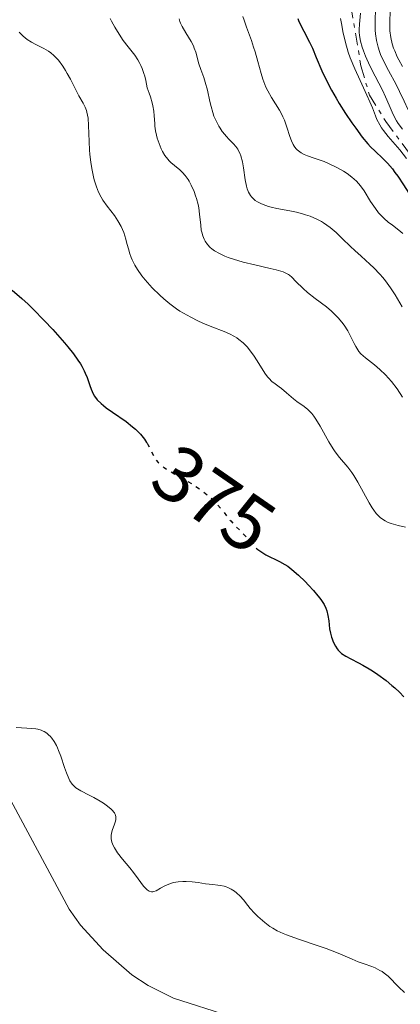
# Model space of a CAD drawing. Units: metres. Extents: x 628980 to 632461, y 4671786 to 4674137.
# Drawn here: x 630888 to 630937, y 4673150 to 4673275 of the extents above; entities that cross this region are included whole.
import ezdxf
from ezdxf.enums import TextEntityAlignment as Align

# ---------------------------------------------------------------- set-up
doc = ezdxf.new("R2010")
doc.units = ezdxf.units.M
doc.header["$MEASUREMENT"] = 0
doc.linetypes.add('DGN Style 5', pattern=[1.217945, 0.521977, -0.695969])
doc.linetypes.add('DGN Style 7', pattern=[3.479844, 1.56593, -0.695969, 0.521977, -0.695969])
for name, color, linetype, lineweight in [('Cota de curva de nivel directora', 7, 'Continuous', 0), ('Curva de nivel directora', 30, 'Continuous', 30), ('Curva de nivel directora no vista', 30, 'DGN Style 5', 30), ('Curva de nivel intermedia', 30, 'Continuous', 0), ('Escarpado', 30, 'DGN Style 7', 0), ('Línea de cambio de uso (parcela vista)', 92, 'Continuous', 0)]:
    doc.layers.add(name, color=color, linetype=linetype, lineweight=lineweight)
doc.styles.add('Style-Arial', font='arial.ttf')

msp = doc.modelspace()

# ---------------------------------------------------------------- linework, layer by layer
at = {"layer": 'Curva de nivel directora', "color": 30, "linetype": 'Continuous', "lineweight": 30, "flags": 128}
for points, elevation in [([(630923.6, 4673275.27), (630923.68, 4673275.03), (630923.89, 4673274.55), (630924.35, 4673273.65), (630925.07, 4673272.27), (630925.44, 4673271.52), (630925.94, 4673270.34), (630926.66, 4673268.62), (630927.09, 4673267.68), (630927.88, 4673266.17), (630928.46, 4673265.15), (630928.85, 4673264.48), (630929.64, 4673263.23), (630930.45, 4673262.02), (630930.94, 4673261.34), (630931.78, 4673260.22), (630932.48, 4673259.36), (630932.82, 4673258.99), (630933.4, 4673258.42), (630934.38, 4673257.52), (630934.96, 4673256.92)], 400), ([(630934.96, 4673256.92), (630935.59, 4673256.19), (630935.92, 4673255.75), (630936.27, 4673255.27), (630936.99, 4673254.17), (630938.05, 4673252.53), (630938.17, 4673252.34)], 400), ([(630887.34, 4673240.8), (630888.54, 4673239.76), (630889.35, 4673239.01), (630889.98, 4673238.39), (630891.39, 4673236.96), (630892.48, 4673235.8), (630893.98, 4673234.12), (630894.4, 4673233.62), (630895.12, 4673232.71), (630895.68, 4673231.92), (630895.99, 4673231.44), (630896.17, 4673231.14), (630896.46, 4673230.58), (630896.6, 4673230.28), (630896.83, 4673229.72), (630897.18, 4673228.71), (630897.34, 4673228.25), (630897.61, 4673227.65), (630897.78, 4673227.35), (630898.13, 4673226.89), (630898.61, 4673226.41), (630898.91, 4673226.16), (630899.26, 4673225.89), (630900.05, 4673225.33), (630901.81, 4673224.12), (630902.62, 4673223.48), (630902.98, 4673223.16), (630903.61, 4673222.51), (630904.12, 4673221.88), (630904.39, 4673221.47), (630904.46, 4673221.37)], 375), ([(630918.51, 4673207.9), (630919.55, 4673207.22), (630921.26, 4673206.39), (630921.96, 4673205.98), (630922.31, 4673205.76), (630922.83, 4673205.37), (630923.67, 4673204.64), (630924.52, 4673203.82), (630924.95, 4673203.37), (630925.58, 4673202.69), (630926.14, 4673202.03), (630926.38, 4673201.72), (630926.59, 4673201.43), (630926.92, 4673200.9), (630927.15, 4673200.43), (630927.26, 4673200.12), (630927.41, 4673199.53), (630927.51, 4673198.83), (630927.63, 4673197.82), (630927.73, 4673197.28), (630927.86, 4673196.79), (630927.94, 4673196.54), (630928.08, 4673196.17), (630928.36, 4673195.63), (630928.58, 4673195.29), (630928.71, 4673195.14), (630928.92, 4673194.91), (630929.15, 4673194.71), (630929.69, 4673194.35), (630930.32, 4673194), (630931.3, 4673193.5), (630931.86, 4673193.21), (630932.66, 4673192.75), (630933.08, 4673192.49), (630933.75, 4673192.04), (630934.81, 4673191.26), (630935.54, 4673190.65), (630935.91, 4673190.32), (630936.48, 4673189.78), (630937.06, 4673189.2)], 375)]:
    msp.add_lwpolyline(points, dxfattribs=dict(at, elevation=elevation))
at = {"layer": 'Curva de nivel directora no vista', "color": 30, "linetype": 'DGN Style 5', "lineweight": 30, "elevation": 375, "flags": 128}
msp.add_lwpolyline([(630904.46, 4673221.37), (630904.56, 4673221.2), (630904.83, 4673220.7), (630905.31, 4673219.71), (630905.6, 4673219.25), (630905.86, 4673218.94), (630906.01, 4673218.79), (630906.29, 4673218.55), (630906.61, 4673218.31), (630907.4, 4673217.8), (630909.26, 4673216.73), (630910.2, 4673216.18), (630910.63, 4673215.9), (630911.44, 4673215.34), (630912.15, 4673214.78), (630912.57, 4673214.42), (630913.3, 4673213.7), (630913.96, 4673212.94), (630914.69, 4673211.98), (630915.07, 4673211.52), (630915.7, 4673210.85), (630916.58, 4673209.96), (630916.99, 4673209.53), (630917.38, 4673209.09), (630917.87, 4673208.52), (630918.13, 4673208.25), (630918.51, 4673207.9)], dxfattribs=at)
at = {"layer": 'Curva de nivel intermedia', "color": 30, "linetype": 'Continuous', "lineweight": 0, "flags": 128}
for points, elevation in [([(630931.55, 4673275.93), (630931.42, 4673274.57), (630931.38, 4673273.87), (630931.38, 4673273.56), (630931.42, 4673273.1), (630931.56, 4673272.38), (630931.78, 4673271.62), (630931.92, 4673271.19), (630932.19, 4673270.48), (630932.72, 4673269.28), (630933.39, 4673267.96), (630934.34, 4673266.18), (630934.74, 4673265.35), (630935.2, 4673264.26), (630935.56, 4673263.37), (630935.76, 4673262.94), (630936.13, 4673262.28), (630936.35, 4673261.93), (630936.87, 4673261.22)], 410), ([(630933.46, 4673276.71), (630933.4, 4673274.75), (630933.41, 4673273.8), (630933.44, 4673273.34), (630933.57, 4673272.47), (630933.77, 4673271.64), (630933.95, 4673271.08), (630934.09, 4673270.72), (630934.42, 4673269.97), (630935.09, 4673268.66), (630936.07, 4673266.88), (630936.52, 4673266.02), (630937.1, 4673264.79), (630937.57, 4673263.77), (630937.81, 4673263.27), (630938.22, 4673262.54), (630938.45, 4673262.19), (630938.96, 4673261.48), (630940.02, 4673260.09), (630940.51, 4673259.39), (630940.74, 4673259.04), (630941.15, 4673258.32)], 415), ([(630935.34, 4673276.94), (630935.27, 4673275.05), (630935.26, 4673274.16), (630935.29, 4673273.72), (630935.4, 4673272.88), (630935.58, 4673272.06), (630935.75, 4673271.52), (630935.89, 4673271.16), (630936.2, 4673270.43), (630936.41, 4673270.02), (630936.87, 4673269.18)], 420), ([(630899.78, 4673275.28), (630899.94, 4673274.92), (630900.36, 4673274.16), (630900.69, 4673273.61), (630901.44, 4673272.5), (630902.05, 4673271.69), (630902.89, 4673270.62), (630903.29, 4673270.02), (630903.54, 4673269.56), (630903.67, 4673269.31), (630903.84, 4673268.91), (630904.05, 4673268.3), (630904.15, 4673267.96), (630904.28, 4673267.41), (630904.45, 4673266.48), (630904.73, 4673265.78), (630904.88, 4673265.35), (630905.1, 4673264.56), (630905.18, 4673264.19)], 385), ([(630908.52, 4673275.25), (630908.62, 4673274.89), (630908.7, 4673274.67), (630908.91, 4673274.25), (630909.38, 4673273.47), (630910.05, 4673272.35), (630910.33, 4673271.8), (630910.44, 4673271.52), (630910.63, 4673271), (630911.02, 4673269.52), (630911.27, 4673268.81), (630911.65, 4673267.78), (630911.84, 4673267.18), (630912.11, 4673266.16), (630912.43, 4673264.74), (630912.58, 4673264.11), (630912.8, 4673263.33), (630912.95, 4673262.9), (630913.29, 4673262.12), (630913.57, 4673261.6), (630913.73, 4673261.34), (630914, 4673260.94), (630914.31, 4673260.54), (630914.49, 4673260.34)], 390), ([(630916.63, 4673275.52), (630916.76, 4673275.06), (630917.06, 4673274.18), (630917.69, 4673272.48), (630917.98, 4673271.65), (630918.18, 4673271.04), (630918.53, 4673269.83), (630918.95, 4673268.29), (630919.17, 4673267.57), (630919.41, 4673266.89), (630919.55, 4673266.57), (630919.77, 4673266.11), (630920.25, 4673265.25), (630921.26, 4673263.64), (630921.56, 4673263.09), (630921.7, 4673262.81), (630921.88, 4673262.37), (630922.2, 4673261.47), (630922.58, 4673260.29), (630922.78, 4673259.75), (630923.01, 4673259.28), (630923.14, 4673259.07), (630923.35, 4673258.78), (630923.51, 4673258.62), (630923.85, 4673258.34), (630924.03, 4673258.23), (630924.41, 4673258.02), (630924.81, 4673257.85), (630925.66, 4673257.57), (630926.93, 4673257.11), (630927.57, 4673256.84), (630928.54, 4673256.38), (630929.41, 4673255.89), (630929.84, 4673255.61), (630930.46, 4673255.15), (630931.04, 4673254.62), (630931.31, 4673254.34), (630931.56, 4673254.03), (630932.02, 4673253.39), (630932.83, 4673252.06), (630933.23, 4673251.44), (630933.44, 4673251.15), (630933.85, 4673250.62), (630934.27, 4673250.17), (630934.54, 4673249.9), (630935.06, 4673249.45), (630935.6, 4673249.04), (630936.41, 4673248.43), (630936.94, 4673247.98)], 395), ([(630929.01, 4673275.27), (630929.16, 4673274.42), (630929.31, 4673273.64), (630929.64, 4673272.24), (630930, 4673271.02), (630930.25, 4673270.28), (630930.81, 4673268.9), (630931.49, 4673267.42), (630932.37, 4673265.56), (630932.74, 4673264.71), (630933.06, 4673263.92), (630933.44, 4673262.93), (630933.64, 4673262.46), (630934, 4673261.76), (630934.22, 4673261.41), (630934.47, 4673261.06), (630935.05, 4673260.32), (630936.53, 4673258.59), (630937.4, 4673257.52)], 405), ([(630888.23, 4673273.56), (630888.72, 4673273.05), (630888.98, 4673272.82), (630889.24, 4673272.61), (630889.78, 4673272.26), (630890.32, 4673271.97), (630891.02, 4673271.63), (630891.35, 4673271.47), (630891.95, 4673271.11), (630892.22, 4673270.91), (630892.62, 4673270.58), (630893, 4673270.19), (630893.19, 4673269.97), (630893.75, 4673269.23), (630894.1, 4673268.68), (630894.33, 4673268.31), (630894.73, 4673267.58), (630895.11, 4673266.82), (630895.56, 4673265.89), (630895.8, 4673265.45), (630896.34, 4673264.54), (630896.6, 4673264.01), (630896.75, 4673263.6), (630896.81, 4673263.38), (630896.89, 4673263.01), (630896.96, 4673262.61), (630897.03, 4673261.71), (630897.1, 4673259.65), (630897.16, 4673258.58), (630897.2, 4673258.04), (630897.31, 4673257.01), (630897.47, 4673256.02), (630897.64, 4673255.2), (630897.74, 4673254.82), (630897.9, 4673254.28), (630898.02, 4673253.91), (630898.3, 4673253.23), (630898.62, 4673252.62), (630898.85, 4673252.24), (630899.38, 4673251.48), (630900.3, 4673250.27), (630900.75, 4673249.61), (630901.16, 4673248.89), (630901.34, 4673248.51), (630901.49, 4673248.12), (630901.75, 4673247.28), (630901.9, 4673246.71), (630902.12, 4673245.93), (630902.24, 4673245.54), (630902.44, 4673244.95), (630902.56, 4673244.67), (630902.76, 4673244.24), (630902.91, 4673243.96), (630903.24, 4673243.41), (630903.8, 4673242.62), (630904.21, 4673242.1), (630905.11, 4673241.1), (630906.07, 4673240.15), (630906.57, 4673239.7), (630907.36, 4673239.05), (630908.19, 4673238.44), (630908.62, 4673238.15), (630909.07, 4673237.87), (630909.99, 4673237.36), (630910.91, 4673236.9), (630911.52, 4673236.62), (630912.69, 4673236.13)], 380), ([(630905.18, 4673264.19), (630905.3, 4673263.53), (630905.36, 4673262.94), (630905.42, 4673261.94), (630905.45, 4673261.6), (630905.54, 4673261), (630905.65, 4673260.45), (630905.75, 4673260.1), (630905.98, 4673259.43), (630906.26, 4673258.75), (630906.43, 4673258.41), (630906.72, 4673257.91), (630907.07, 4673257.44), (630907.26, 4673257.22), (630907.48, 4673257.01), (630907.95, 4673256.61), (630908.61, 4673256.05), (630908.95, 4673255.73), (630909.27, 4673255.37), (630909.43, 4673255.18), (630909.66, 4673254.86), (630909.8, 4673254.63), (630910.07, 4673254.14), (630910.42, 4673253.34), (630910.62, 4673252.79), (630910.74, 4673252.42), (630910.92, 4673251.67), (630911.01, 4673251.26), (630911.12, 4673250.46), (630911.26, 4673249.03), (630911.34, 4673248.43), (630911.39, 4673248.16), (630911.52, 4673247.68), (630911.69, 4673247.27), (630911.82, 4673247.03), (630912.12, 4673246.6), (630912.48, 4673246.22), (630912.68, 4673246.05), (630913.02, 4673245.8), (630913.64, 4673245.44), (630914.34, 4673245.12), (630914.74, 4673244.96), (630915.43, 4673244.72), (630916.66, 4673244.36), (630918.12, 4673244), (630920.06, 4673243.56), (630920.86, 4673243.36), (630921.74, 4673243.11), (630922.15, 4673242.93), (630922.39, 4673242.8), (630922.53, 4673242.7), (630922.82, 4673242.46), (630923.35, 4673241.92), (630924.26, 4673241.01), (630924.82, 4673240.51), (630925.81, 4673239.74), (630927.22, 4673238.68), (630927.88, 4673238.13), (630928.18, 4673237.85), (630928.72, 4673237.29), (630929.19, 4673236.72), (630929.46, 4673236.35), (630929.92, 4673235.63), (630930.33, 4673234.89), (630930.75, 4673234.02), (630930.94, 4673233.66), (630931.19, 4673233.23), (630931.34, 4673233.03), (630931.61, 4673232.73), (630932.18, 4673232.23), (630933.32, 4673231.33), (630934, 4673230.75), (630934.73, 4673230.05), (630935.1, 4673229.65), (630935.48, 4673229.21), (630936.2, 4673228.26), (630936.89, 4673227.24)], 385), ([(630914.49, 4673260.34), (630914.89, 4673259.94), (630915.44, 4673259.37), (630915.71, 4673259.05), (630915.96, 4673258.69), (630916.07, 4673258.5), (630916.23, 4673258.18), (630916.36, 4673257.85), (630916.56, 4673257.1), (630916.71, 4673256.32), (630916.92, 4673254.82), (630917.07, 4673254.01), (630917.17, 4673253.67), (630917.35, 4673253.22), (630917.58, 4673252.82), (630917.72, 4673252.64), (630918.02, 4673252.34), (630918.19, 4673252.2), (630918.47, 4673252.01), (630918.96, 4673251.75), (630919.53, 4673251.53), (630919.85, 4673251.43), (630920.19, 4673251.34), (630920.92, 4673251.18), (630922.56, 4673250.88), (630923.42, 4673250.69), (630924.19, 4673250.49), (630924.58, 4673250.37), (630925.16, 4673250.17), (630926.02, 4673249.8), (630926.59, 4673249.5), (630926.87, 4673249.33), (630927.28, 4673249.06), (630927.68, 4673248.77), (630928.47, 4673248.1), (630929.24, 4673247.37), (630930.28, 4673246.35), (630930.81, 4673245.84), (630931.62, 4673245.1), (630932.72, 4673244.12), (630933.25, 4673243.62), (630934.02, 4673242.83), (630934.38, 4673242.41), (630934.73, 4673241.98), (630935.37, 4673241.08), (630935.93, 4673240.19), (630936.83, 4673238.67)], 390), ([(630912.69, 4673236.13), (630914.24, 4673235.54), (630914.92, 4673235.25), (630915.54, 4673234.93), (630915.84, 4673234.75), (630916.12, 4673234.55), (630916.66, 4673234.1), (630917.16, 4673233.59), (630917.47, 4673233.22), (630918.05, 4673232.43), (630918.64, 4673231.48), (630919.39, 4673230.29), (630919.75, 4673229.79), (630919.94, 4673229.58), (630920.31, 4673229.22), (630920.7, 4673228.91), (630921.23, 4673228.52), (630921.5, 4673228.32), (630922.14, 4673227.78), (630923.03, 4673227.02), (630923.48, 4673226.68), (630924.4, 4673226.05), (630924.88, 4673225.67), (630925.21, 4673225.34), (630925.37, 4673225.14), (630925.63, 4673224.81), (630925.89, 4673224.43), (630926.42, 4673223.53), (630927.52, 4673221.56), (630928.07, 4673220.66), (630928.34, 4673220.27), (630928.88, 4673219.58), (630929.94, 4673218.36), (630930.46, 4673217.68), (630930.72, 4673217.3), (630931.22, 4673216.45), (630932.64, 4673213.82), (630933.03, 4673213.16), (630933.22, 4673212.87), (630933.53, 4673212.46), (630933.87, 4673212.11), (630934.05, 4673211.95), (630934.45, 4673211.65), (630934.68, 4673211.52), (630935.04, 4673211.34), (630935.44, 4673211.19), (630936.33, 4673210.92), (630937.26, 4673210.72)], 380), ([(630887.82, 4673185.3), (630889.2, 4673185.24), (630889.82, 4673185.2), (630890.35, 4673185.14), (630890.58, 4673185.09), (630891, 4673184.97), (630891.25, 4673184.86), (630891.41, 4673184.78), (630891.71, 4673184.58), (630892, 4673184.34), (630892.14, 4673184.2), (630892.35, 4673183.96), (630892.66, 4673183.54), (630892.95, 4673183.02), (630893.09, 4673182.73), (630893.23, 4673182.4), (630893.49, 4673181.69), (630893.98, 4673180.22), (630894.21, 4673179.55), (630894.51, 4673178.82), (630894.67, 4673178.52), (630894.93, 4673178.13), (630895.24, 4673177.8), (630895.42, 4673177.66), (630895.62, 4673177.52)], 370), ([(630895.62, 4673177.52), (630896.06, 4673177.26), (630897.12, 4673176.74), (630897.71, 4673176.44), (630898.52, 4673175.96), (630898.91, 4673175.71), (630899.45, 4673175.32), (630899.9, 4673174.93), (630900.08, 4673174.76), (630900.22, 4673174.58), (630900.3, 4673174.48), (630900.41, 4673174.27), (630900.45, 4673174.17), (630900.49, 4673173.96), (630900.49, 4673173.76), (630900.47, 4673173.61), (630900.4, 4673173.31), (630900.27, 4673172.93), (630900.07, 4673172.37), (630899.99, 4673172.08), (630899.9, 4673171.64), (630899.88, 4673171.42), (630899.89, 4673171.2), (630899.97, 4673170.76), (630900.14, 4673170.32), (630900.3, 4673170.02), (630900.72, 4673169.39), (630901.33, 4673168.6), (630902.26, 4673167.49), (630902.72, 4673166.92), (630903.32, 4673166.1), (630904.01, 4673165.17), (630904.32, 4673164.83), (630904.46, 4673164.7), (630904.74, 4673164.53), (630905.01, 4673164.46), (630905.2, 4673164.47), (630905.33, 4673164.5), (630905.61, 4673164.6), (630906.15, 4673164.9), (630906.71, 4673165.21), (630907.02, 4673165.36), (630907.54, 4673165.55), (630907.82, 4673165.63), (630908.4, 4673165.72), (630909.01, 4673165.77), (630909.42, 4673165.77), (630910.18, 4673165.73), (630910.95, 4673165.64), (630911.87, 4673165.49), (630912.32, 4673165.42), (630912.79, 4673165.38), (630913.44, 4673165.32), (630913.76, 4673165.27), (630914.24, 4673165.17), (630914.48, 4673165.1), (630914.71, 4673165.02), (630915.15, 4673164.8), (630915.56, 4673164.54), (630915.82, 4673164.34), (630916.28, 4673163.92), (630916.7, 4673163.42), (630917.24, 4673162.71), (630917.54, 4673162.34), (630918.1, 4673161.74), (630918.52, 4673161.33), (630919.42, 4673160.55), (630920.05, 4673160.07), (630920.4, 4673159.84), (630920.99, 4673159.5), (630921.72, 4673159.16), (630922.15, 4673158.98), (630923.69, 4673158.44), (630926.03, 4673157.66), (630927.18, 4673157.26), (630928.71, 4673156.66), (630930.47, 4673155.92), (630931.27, 4673155.59), (630932.02, 4673155.31), (630932.97, 4673154.96), (630933.41, 4673154.79), (630934.01, 4673154.49), (630934.29, 4673154.33), (630934.55, 4673154.15), (630935.04, 4673153.74), (630936.4, 4673152.37), (630937.15, 4673151.7)], 370)]:
    msp.add_lwpolyline(points, dxfattribs=dict(at, elevation=elevation))
at = {"layer": 'Escarpado', "color": 30, "linetype": 'DGN Style 7', "lineweight": 0}
msp.add_polyline3d([(630928.38, 4673284.89, 421.03), (630929.35, 4673281.76, 421.27), (630930.32, 4673276.86, 421.1), (630931.6, 4673269.26, 420.32), (630932.68, 4673265.55, 420.32), (630934.77, 4673262.2, 420.32), (630938.93, 4673256.51, 420.55), (630946.94, 4673246.88, 420.07)], dxfattribs=at)
at = {"layer": 'Línea de cambio de uso (parcela vista)', "color": 92, "linetype": 'Continuous', "lineweight": 0}
msp.add_polyline3d([(630871.78, 4673197.98, 370.05), (630873.29, 4673199.02, 370.16), (630875.48, 4673199.74, 370.26), (630878.01, 4673195.85, 370.12), (630880.2, 4673191.38, 370.29), (630885.25, 4673179.52, 369.29), (630894.57, 4673162.27, 368.54), (630895.99, 4673160.22, 368.23), (630898.9, 4673157.09, 368.36), (630902.51, 4673153.93, 368.14), (630904.61, 4673152.56, 368.12), (630907.82, 4673150.97, 368.14), (630914.96, 4673148.67, 368.28), (630927.55, 4673146.38, 368.75), (630942.86, 4673142.92, 369.13), (630958.07, 4673140.35, 369.78), (630970.27, 4673138.27, 370.55), (630978.06, 4673136.16, 371.1), (630984.18, 4673134.46, 372.3), (630985.04, 4673133.53, 372.38)], dxfattribs=at)

# ---------------------------------------------------------------- texts
at = {"layer": 'Cota de curva de nivel directora', "color": 7, "linetype": 'Continuous', "lineweight": 0, "style": 'Style-Arial'}
msp.add_text('375', height=7, rotation=325.3417, dxfattribs=at).set_placement((630912.93, 4673214.3, 375), align=Align.MIDDLE_CENTER)

doc.saveas('drawing.dxf')
